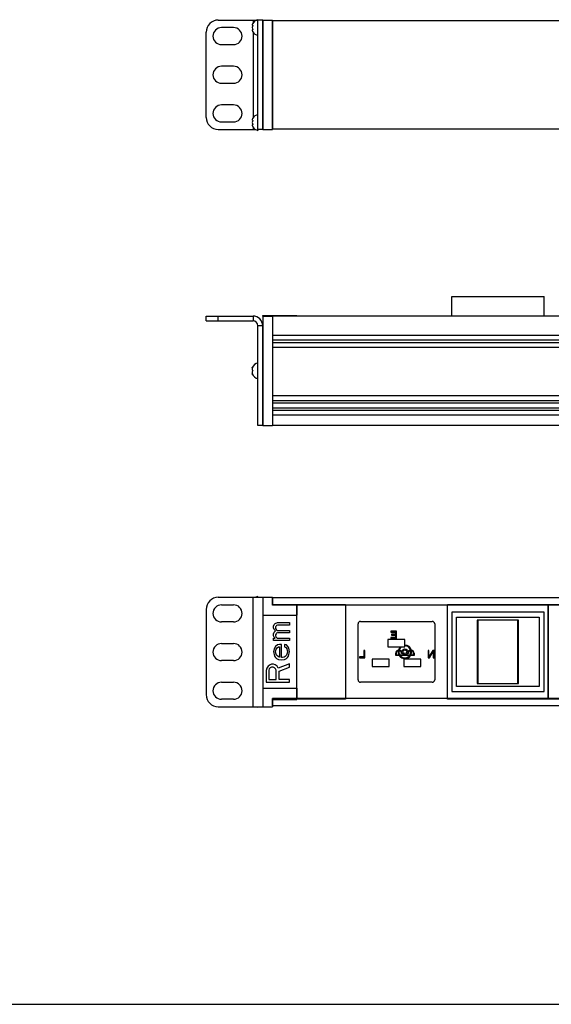
# Model space of a CAD drawing. Units: millimetres. Extents: x 0 to 420, y 0 to 297.
# Drawn here: x 224 to 246, y 0 to 40 of the extents above; entities that cross this region are included whole.
import ezdxf

# ---------------------------------------------------------------- set-up
doc = ezdxf.new("R2010")
doc.units = ezdxf.units.MM
doc.header["$LTSCALE"] = 23.1
doc.layers.get('0').update_dxf_attribs({"linetype": 'CONTINUOUS'})
for name, color, linetype in [('P_702029_001_11_PROVOD_KO_BL124', 7, 'CONTINUOUS'), ('P_745322_404_UGOLOK_BL66', 7, 'CONTINUOUS'), ('P_745412_299_04_PROFIL_BL14', 7, 'CONTINUOUS'), ('P_C20_BL68', 7, 'CONTINUOUS'), ('P_FDD_2_250_NAKON_NOZEV_BL69', 7, 'CONTINUOUS'), ('P_FDD_2_250_NAKON_NOZEV_BL70', 7, 'CONTINUOUS'), ('P_NAKLEJKA_REM_BL6', 7, 'CONTINUOUS'), ('P_SAMOREZ_TORX_T10_3_5_16_BL3', 7, 'CONTINUOUS'), ('P_SAMOREZ_TORX_T10_3_5_16_BL4', 7, 'CONTINUOUS'), ('P_VYKL_KP1_BL40', 7, 'CONTINUOUS'), ('P_ZAGLUSCHKA_TORC_20_BL55', 7, 'CONTINUOUS'), ('P_ZAGLUSCHKA_TORC_5_BL87', 7, 'CONTINUOUS'), ('P_ZAGLUSHKA_TORC_BL67', 7, 'CONTINUOUS')]:
    doc.layers.add(name, color=color, linetype=linetype)

# ---------------------------------------------------------------- blocks, each defined once
blk = doc.blocks.new('P_SAMOREZ_TORX_T10_3_5_16_BL3', base_point=(213.386, 79.874))
at = {"layer": 'P_SAMOREZ_TORX_T10_3_5_16_BL3', "color": 7, "linetype": 'CONTINUOUS'}
for p, q in [((234.036, 40.481), (234.036, 40.463)), ((233.8, 26.17), (233.815, 26.17)), ((233.8, 25.92), (233.815, 25.92)), ((234.036, 25.95), (234.036, 26.141)), ((234.036, 12.217), (234.036, 12.232))]:
    blk.add_line(p, q, dxfattribs=at)
for centre, radius, start, end in [((234.109, 40.156), 0.333, 102.6804, 148.3097), ((233.968, 40.237), 0.17, 167.4545, 170.8462), ((234.086, 40.121), 0.288, 154.7628, 172.9502), ((234.086, 40.191), 0.288, 187.0498, 205.2372), ((233.97, 40.237), 0.172, 166.3329, 167.458), ((233.971, 40.236), 0.174, 164.1075, 166.3308), ((233.973, 40.236), 0.176, 162.6266, 164.1086), ((233.975, 40.235), 0.178, 160.8182, 162.6258), ((233.978, 40.234), 0.18, 159.0754, 160.818), ((233.98, 40.234), 0.183, 157.5909, 159.0758), ((233.983, 40.232), 0.186, 155.5863, 157.5892), ((233.986, 40.231), 0.189, 154.4284, 155.5883), ((233.99, 40.229), 0.193, 151.3263, 154.4205), ((233.996, 40.226), 0.2, 148.3008, 151.3254), ((233.968, 40.075), 0.17, 189.1538, 192.5455), ((233.97, 40.075), 0.172, 192.542, 193.6671), ((233.971, 40.076), 0.174, 193.6692, 195.8925), ((233.973, 40.076), 0.176, 195.8914, 197.3734), ((233.975, 40.077), 0.178, 197.3742, 199.1818), ((233.978, 40.078), 0.18, 199.182, 200.9246), ((233.98, 40.079), 0.183, 200.9242, 202.4091), ((233.983, 40.08), 0.186, 202.4108, 204.4137), ((233.986, 40.081), 0.189, 204.4117, 205.5716), ((233.99, 40.083), 0.193, 205.5795, 208.6736), ((233.996, 40.086), 0.2, 208.6745, 211.6992), ((234.109, 40.156), 0.333, 211.6903, 257.3196), ((234.109, 26.045), 0.333, 102.6804, 157.9612), ((234.095, 26.072), 0.297, 160.6877, 173.0912), ((234.095, 26.019), 0.297, 186.9088, 199.3123), ((234.109, 26.045), 0.333, 202.0388, 257.3196), ((234.096, 26.072), 0.298, 155.1678, 160.6731), ((234.096, 26.019), 0.298, 199.3269, 204.8322), ((234.109, 12.542), 0.333, 248.6071, 257.3196)]:
    blk.add_arc(centre, radius, start, end, dxfattribs=at)
for points, knots in [([(233.8, 40.264), (233.802, 40.26), (233.81, 40.252), (233.82, 40.246), (233.825, 40.244)], [0, 0, 0, 0, 0.423068, 1, 1, 1, 1]), ([(233.825, 40.069), (233.82, 40.066), (233.81, 40.06), (233.802, 40.052), (233.8, 40.048)], [0, 0, 0, 0, 0.576932, 1, 1, 1, 1]), ([(233.8, 26.17), (233.801, 26.173), (233.807, 26.184), (233.817, 26.192), (233.825, 26.197)], [0, 0, 0, 0, 0.20948, 1, 1, 1, 1]), ([(233.8, 26.108), (233.801, 26.102), (233.806, 26.08), (233.816, 26.06), (233.825, 26.045)], [0, 0, 0, 0, 0.243575, 1, 1, 1, 1]), ([(233.825, 26.045), (233.822, 26.04), (233.811, 26.021), (233.803, 25.999), (233.8, 25.983)], [0, 0, 0, 0, 0.258977, 1, 1, 1, 1]), ([(233.825, 25.894), (233.822, 25.896), (233.812, 25.903), (233.803, 25.912), (233.8, 25.92)], [0, 0, 0, 0, 0.297608, 1, 1, 1, 1])]:
    blk.add_open_spline(points, degree=3, knots=knots, dxfattribs=at)
blk = doc.blocks.new('P_SAMOREZ_TORX_T10_3_5_16_BL4', base_point=(211.436, 80.182))
at = {"layer": 'P_SAMOREZ_TORX_T10_3_5_16_BL4', "color": 7, "linetype": 'CONTINUOUS'}
for p, q in [((234.036, 35.966), (234.036, 35.931)), ((234.036, 16.732), (234.036, 16.767))]:
    blk.add_line(p, q, dxfattribs=at)
for centre, radius, start, end in [((234.109, 36.256), 0.333, 102.6804, 148.3097), ((233.968, 36.337), 0.17, 167.4545, 170.8462), ((234.086, 36.221), 0.288, 154.7628, 172.9502), ((234.086, 36.291), 0.288, 187.0498, 205.2372), ((233.968, 36.175), 0.17, 189.1538, 192.5455), ((233.97, 36.337), 0.172, 166.3329, 167.458), ((233.97, 36.175), 0.172, 192.542, 193.6671), ((233.971, 36.336), 0.174, 164.1075, 166.3308), ((233.971, 36.176), 0.174, 193.6692, 195.8925), ((233.973, 36.336), 0.176, 162.6266, 164.1086), ((233.973, 36.176), 0.176, 195.8914, 197.3734), ((233.975, 36.335), 0.178, 160.8182, 162.6258), ((233.975, 36.177), 0.178, 197.3742, 199.1818), ((233.978, 36.334), 0.18, 159.0754, 160.818), ((233.978, 36.178), 0.18, 199.182, 200.9246), ((233.98, 36.334), 0.183, 157.5909, 159.0758), ((233.98, 36.179), 0.183, 200.9242, 202.4091), ((233.983, 36.332), 0.186, 155.5863, 157.5892), ((233.983, 36.18), 0.186, 202.4108, 204.4137), ((233.986, 36.331), 0.189, 154.4284, 155.5883), ((233.986, 36.181), 0.189, 204.4117, 205.5716), ((233.99, 36.329), 0.193, 151.3263, 154.4205), ((233.99, 36.183), 0.193, 205.5795, 208.6736), ((233.996, 36.326), 0.2, 148.3008, 151.3254), ((233.996, 36.186), 0.2, 208.6745, 211.6992), ((234.109, 36.256), 0.333, 211.6903, 257.3196), ((234.109, 16.442), 0.333, 102.6804, 119.2834)]:
    blk.add_arc(centre, radius, start, end, dxfattribs=at)
for points, knots in [([(233.8, 36.364), (233.802, 36.36), (233.81, 36.352), (233.82, 36.346), (233.825, 36.344)], [0, 0, 0, 0, 0.423068, 1, 1, 1, 1]), ([(233.825, 36.169), (233.82, 36.166), (233.81, 36.16), (233.802, 36.152), (233.8, 36.148)], [0, 0, 0, 0, 0.576932, 1, 1, 1, 1])]:
    blk.add_open_spline(points, degree=3, knots=knots, dxfattribs=at)
blk = doc.blocks.new('P_NAKLEJKA_REM_BL6', base_point=(202.493, 74.088))
at = {"layer": 'P_NAKLEJKA_REM_BL6', "color": 7, "linetype": 'CONTINUOUS'}
for p, q in [((234.236, 28.295), (234.236, 28.315)), ((234.236, 28.315), (235.636, 28.315)), ((235.636, 28.295), (235.636, 28.315)), ((234.236, 15.992), (234.236, 12.992)), ((235.636, 15.992), (234.236, 15.992)), ((235.636, 12.992), (235.636, 15.992)), ((234.236, 12.992), (235.636, 12.992))]:
    blk.add_line(p, q, dxfattribs=at)
at = {"layer": 'P_NAKLEJKA_REM_BL6', "color": 4, "linetype": 'CONTINUOUS'}
for p, q in [((234.684, 15.553), (234.705, 15.612)), ((234.684, 15.473), (234.684, 15.553)), ((234.705, 15.413), (234.684, 15.473)), ((234.705, 15.612), (234.745, 15.652)), ((234.766, 15.353), (234.705, 15.413)), ((234.745, 15.652), (234.847, 15.692)), ((234.786, 15.553), (234.766, 15.513)), ((234.766, 15.513), (234.766, 15.453)), ((234.766, 15.453), (234.786, 15.413)), ((234.806, 15.573), (234.786, 15.553)), ((234.786, 15.413), (234.806, 15.393)), ((234.847, 15.593), (234.806, 15.573)), ((234.806, 15.393), (234.847, 15.373)), ((234.847, 15.692), (235.336, 15.692)), ((235.336, 15.593), (234.847, 15.593)), ((235.336, 15.692), (235.336, 15.593)), ((234.684, 15.234), (234.705, 15.294)), ((234.684, 15.154), (234.684, 15.234)), ((234.705, 15.094), (234.684, 15.154)), ((234.684, 14.955), (234.684, 15.054)), ((234.684, 15.054), (234.745, 15.054)), ((234.705, 15.294), (234.766, 15.353)), ((234.745, 15.054), (234.705, 15.094)), ((234.786, 15.234), (234.766, 15.194)), ((234.766, 15.194), (234.766, 15.154)), ((234.766, 15.154), (234.786, 15.094)), ((234.806, 15.254), (234.786, 15.234)), ((234.786, 15.094), (234.827, 15.054)), ((234.847, 15.274), (234.806, 15.254)), ((234.827, 15.054), (235.336, 15.054)), ((234.847, 15.373), (235.336, 15.373)), ((235.336, 15.274), (234.847, 15.274)), ((235.336, 15.373), (235.336, 15.274)), ((235.336, 15.054), (235.336, 14.955)), ((235.336, 14.955), (234.684, 14.955)), ((234.705, 14.616), (234.684, 14.496)), ((234.766, 14.715), (234.705, 14.616)), ((234.847, 14.775), (234.766, 14.715)), ((234.766, 14.476), (234.786, 14.596)), ((234.786, 14.596), (234.827, 14.656)), ((234.827, 14.656), (234.888, 14.695)), ((234.929, 14.795), (234.847, 14.775)), ((234.888, 14.695), (234.929, 14.695)), ((235.01, 14.795), (234.929, 14.795)), ((234.929, 14.695), (234.929, 14.277)), ((235.01, 14.257), (235.01, 14.795)), ((235.132, 14.795), (235.132, 14.695)), ((235.214, 14.775), (235.132, 14.795)), ((235.132, 14.695), (235.193, 14.676)), ((235.193, 14.676), (235.234, 14.616)), ((235.275, 14.715), (235.214, 14.775)), ((235.234, 14.616), (235.254, 14.476)), ((235.315, 14.636), (235.275, 14.715)), ((235.336, 14.496), (235.315, 14.636)), ((234.684, 14.496), (234.705, 14.376)), ((234.705, 14.376), (234.725, 14.317)), ((234.725, 14.317), (234.766, 14.257)), ((234.786, 14.396), (234.766, 14.476)), ((234.766, 14.257), (234.806, 14.217)), ((234.806, 14.357), (234.786, 14.396)), ((234.867, 14.297), (234.806, 14.357)), ((234.806, 14.217), (234.888, 14.177)), ((234.908, 14.277), (234.867, 14.297)), ((234.888, 14.177), (235.01, 14.157)), ((234.929, 14.277), (234.908, 14.277)), ((235.051, 14.257), (235.01, 14.257)), ((235.01, 14.157), (235.132, 14.177)), ((235.112, 14.277), (235.051, 14.257)), ((235.153, 14.297), (235.112, 14.277)), ((235.132, 14.177), (235.214, 14.217)), ((235.214, 14.357), (235.153, 14.297)), ((235.234, 14.396), (235.214, 14.357)), ((235.214, 14.217), (235.254, 14.257)), ((235.254, 14.476), (235.234, 14.396)), ((235.254, 14.257), (235.295, 14.317)), ((235.295, 14.317), (235.315, 14.376)), ((235.315, 14.376), (235.336, 14.496)), ((234.399, 13.818), (234.379, 13.719)), ((234.46, 13.898), (234.399, 13.818)), ((234.542, 13.958), (234.46, 13.898)), ((234.501, 13.798), (234.481, 13.739)), ((234.542, 13.838), (234.501, 13.798)), ((234.603, 13.978), (234.542, 13.958)), ((234.603, 13.858), (234.542, 13.838)), ((234.684, 13.978), (234.603, 13.978)), ((234.664, 13.858), (234.603, 13.858)), ((234.725, 13.838), (234.664, 13.858)), ((234.745, 13.958), (234.684, 13.978)), ((234.766, 13.798), (234.725, 13.838)), ((234.827, 13.898), (234.745, 13.958)), ((234.786, 13.739), (234.766, 13.798)), ((234.867, 13.818), (234.827, 13.898)), ((235.336, 13.998), (234.867, 13.818)), ((234.908, 13.699), (235.336, 13.858)), ((235.336, 13.858), (235.336, 13.998)), ((234.379, 13.719), (234.379, 13.24)), ((234.481, 13.739), (234.481, 13.36)), ((234.481, 13.36), (234.786, 13.36)), ((234.786, 13.36), (234.786, 13.739)), ((234.908, 13.36), (234.908, 13.699)), ((235.336, 13.36), (234.908, 13.36)), ((235.336, 13.24), (235.336, 13.36)), ((234.379, 13.24), (235.336, 13.24))]:
    blk.add_line(p, q, dxfattribs=at)
blk = doc.blocks.new('P_745412_299_04_PROFIL_BL14', base_point=(206.121, 79.776))
at = {"layer": 'P_745412_299_04_PROFIL_BL14', "color": 7, "linetype": 'CONTINUOUS'}
for p, q in [((234.636, 35.984), (234.636, 40.429)), ((277.436, 40.429), (234.636, 40.429)), ((277.436, 35.984), (234.636, 35.984)), ((277.436, 28.295), (234.636, 28.295)), ((277.436, 27.499), (234.636, 27.499)), ((277.436, 27.299), (234.636, 27.299)), ((277.436, 27.199), (234.636, 27.199)), ((277.436, 26.999), (234.636, 26.999)), ((277.436, 25.015), (234.636, 25.015)), ((277.436, 24.815), (234.636, 24.815)), ((277.436, 24.715), (234.636, 24.715)), ((277.436, 24.515), (234.636, 24.515)), ((277.436, 24.415), (234.636, 24.415)), ((277.436, 24.215), (234.636, 24.215)), ((277.436, 23.795), (234.636, 23.795)), ((234.636, 16.415), (234.636, 16.715)), ((277.436, 16.715), (234.636, 16.715)), ((277.436, 16.415), (234.636, 16.415)), ((234.636, 12.27), (234.636, 12.57)), ((277.436, 12.57), (234.636, 12.57)), ((277.436, 12.27), (234.636, 12.27))]:
    blk.add_line(p, q, dxfattribs=at)
blk = doc.blocks.new('P_VYKL_KP1_BL40', base_point=(201.731, 74.253))
at = {"layer": 'P_VYKL_KP1_BL40', "color": 7, "linetype": 'CONTINUOUS'}
for p, q in [((242.011, 28.295), (242.011, 29.095)), ((242.011, 29.095), (245.811, 29.095)), ((245.811, 28.295), (245.811, 29.095)), ((241.836, 12.542), (241.836, 16.442)), ((241.836, 16.442), (245.986, 16.442)), ((245.986, 16.442), (245.986, 12.542)), ((242.011, 16.117), (242.011, 12.867)), ((245.811, 16.117), (242.011, 16.117)), ((242.211, 13.067), (242.211, 15.917)), ((242.211, 15.917), (245.611, 15.917)), ((243.061, 15.792), (243.061, 13.192)), ((244.761, 15.792), (243.061, 15.792)), ((243.094, 13.192), (243.094, 15.792)), ((244.728, 13.192), (244.728, 15.792)), ((244.761, 13.192), (244.761, 15.792)), ((245.611, 15.917), (245.611, 13.067)), ((245.811, 12.867), (245.811, 16.117)), ((245.611, 13.067), (242.211, 13.067)), ((243.061, 13.192), (244.761, 13.192)), ((242.011, 12.867), (245.811, 12.867)), ((245.986, 12.542), (241.836, 12.542))]:
    blk.add_line(p, q, dxfattribs=at)
blk = doc.blocks.new('P_ZAGLUSCHKA_TORC_20_BL55', base_point=(233.166, 39.802))
at = {"layer": 'P_ZAGLUSCHKA_TORC_20_BL55', "color": 7, "linetype": 'CONTINUOUS'}
for p, q in [((235.636, 15.992), (235.636, 16.442)), ((235.636, 16.442), (237.636, 16.442)), ((237.636, 16.442), (237.636, 12.542)), ((235.636, 12.542), (235.636, 12.992)), ((237.636, 12.542), (235.636, 12.542))]:
    blk.add_line(p, q, dxfattribs=at)
blk = doc.blocks.new('P_745322_404_UGOLOK_BL66', base_point=(309.962, 26.101))
at = {"layer": 'P_745322_404_UGOLOK_BL66', "color": 7, "linetype": 'CONTINUOUS'}
for p, q in [((232.406, 40.466), (233.987, 40.466)), ((233.036, 40.156), (232.536, 40.156)), ((234.036, 35.966), (234.036, 40.466)), ((234.236, 40.466), (234.036, 40.466)), ((231.906, 36.466), (231.906, 39.966)), ((232.536, 39.456), (233.036, 39.456)), ((233.036, 38.566), (232.536, 38.566)), ((232.536, 37.866), (233.036, 37.866)), ((233.036, 36.976), (232.536, 36.976)), ((232.536, 36.276), (233.036, 36.276)), ((232.406, 35.966), (233.946, 35.966)), ((234.236, 35.966), (234.036, 35.966)), ((231.906, 28.095), (231.906, 28.295)), ((231.906, 28.095), (233.836, 28.095)), ((234.036, 26.141), (234.036, 27.895)), ((234.036, 23.795), (234.036, 25.95)), ((234.236, 23.795), (234.036, 23.795))]:
    blk.add_line(p, q, dxfattribs=at)
at = {"layer": 'P_745322_404_UGOLOK_BL66', "color": 9, "linetype": 'CONTINUOUS'}
for p, q in [((233.836, 40.466), (233.836, 40.345)), ((233.836, 39.967), (233.836, 36.445)), ((233.836, 36.067), (233.836, 35.966)), ((232.406, 28.095), (232.406, 28.295)), ((233.836, 28.295), (233.836, 28.095)), ((234.236, 27.895), (234.036, 27.895)), ((233.836, 12.232), (233.836, 16.732))]:
    blk.add_line(p, q, dxfattribs=at)
at = {"layer": 'P_745322_404_UGOLOK_BL66', "color": 3, "linetype": 'CONTINUOUS'}
for p, q in [((234.236, 35.966), (234.236, 40.466)), ((231.906, 28.295), (233.836, 28.295)), ((234.236, 23.795), (234.236, 27.895)), ((232.406, 16.732), (234.236, 16.732)), ((231.906, 16.232), (231.906, 12.732)), ((232.536, 16.422), (233.036, 16.422)), ((233.036, 15.722), (232.536, 15.722)), ((232.536, 14.832), (233.036, 14.832)), ((233.036, 14.132), (232.536, 14.132)), ((232.536, 13.242), (233.036, 13.242)), ((232.406, 12.232), (234.236, 12.232)), ((233.036, 12.542), (232.536, 12.542))]:
    blk.add_line(p, q, dxfattribs=at)
at = {"layer": 'P_745322_404_UGOLOK_BL66', "color": 7, "linetype": 'CONTINUOUS'}
for centre, radius, start, end in [((232.406, 39.966), 0.5, 90, 180), ((232.536, 39.806), 0.35, 90, 270), ((233.036, 39.806), 0.35, 270, 90), ((232.536, 38.216), 0.35, 90, 270), ((233.036, 38.216), 0.35, 270, 90), ((232.536, 36.626), 0.35, 90, 270), ((233.036, 36.626), 0.35, 270, 90), ((232.406, 36.466), 0.5, 180, 270), ((233.836, 27.895), 0.2, 0, 90)]:
    blk.add_arc(centre, radius, start, end, dxfattribs=at)
at = {"layer": 'P_745322_404_UGOLOK_BL66', "color": 3, "linetype": 'CONTINUOUS'}
for centre, radius, start, end in [((233.836, 27.895), 0.4, 0, 90), ((232.406, 16.232), 0.5, 90, 180), ((232.536, 16.072), 0.35, 90, 270), ((233.036, 16.072), 0.35, 270, 90), ((232.536, 14.482), 0.35, 90, 270), ((233.036, 14.482), 0.35, 270, 90), ((232.536, 12.892), 0.35, 90, 270), ((233.036, 12.892), 0.35, 270, 90), ((232.406, 12.732), 0.5, 180, 270)]:
    blk.add_arc(centre, radius, start, end, dxfattribs=at)
blk = doc.blocks.new('P_ZAGLUSHKA_TORC_BL67', base_point=(275.51, 26.101))
at = {"layer": 'P_ZAGLUSHKA_TORC_BL67', "color": 7, "linetype": 'CONTINUOUS'}
for p, q in [((234.236, 40.466), (234.236, 35.966)), ((234.236, 40.466), (234.636, 40.466)), ((234.636, 40.466), (234.636, 35.966)), ((234.236, 35.966), (234.636, 35.966)), ((234.236, 28.295), (234.236, 23.795)), ((234.236, 28.295), (234.636, 28.295)), ((234.636, 28.295), (234.636, 23.795)), ((234.236, 23.795), (234.636, 23.795)), ((234.236, 16.732), (234.236, 15.992)), ((234.236, 16.732), (234.636, 16.732)), ((234.636, 16.732), (234.636, 16.432)), ((234.636, 16.432), (235.636, 16.432)), ((235.636, 16.432), (235.636, 15.992)), ((234.236, 12.992), (234.236, 12.232)), ((235.636, 12.992), (235.636, 12.532)), ((234.236, 12.232), (234.636, 12.232)), ((234.636, 12.532), (234.636, 12.232)), ((234.636, 12.532), (235.636, 12.532))]:
    blk.add_line(p, q, dxfattribs=at)
blk = doc.blocks.new('P_C20_BL68', base_point=(288.181, 14.244))
at = {"layer": 'P_C20_BL68', "color": 7, "linetype": 'CONTINUOUS'}
for p, q in [((238.161, 13.342), (238.161, 15.642)), ((238.261, 15.742), (241.211, 15.742)), ((241.311, 15.642), (241.311, 13.342)), ((239.386, 14.992), (239.386, 14.692)), ((240.086, 14.992), (239.386, 14.992)), ((240.086, 14.692), (240.086, 14.992)), ((239.386, 14.692), (240.086, 14.692)), ((238.736, 14.192), (238.736, 13.892)), ((239.436, 14.192), (238.736, 14.192)), ((239.436, 13.892), (239.436, 14.192)), ((240.036, 14.192), (240.036, 13.892)), ((240.736, 14.192), (240.036, 14.192)), ((240.736, 13.892), (240.736, 14.192)), ((238.736, 13.892), (239.436, 13.892)), ((240.036, 13.892), (240.736, 13.892)), ((241.211, 13.242), (238.261, 13.242))]:
    blk.add_line(p, q, dxfattribs=at)
at = {"layer": 'P_C20_BL68', "color": 4, "linetype": 'CONTINUOUS'}
for p, q in [((239.511, 15.342), (239.511, 15.304)), ((239.736, 15.342), (239.511, 15.342)), ((239.511, 15.304), (239.698, 15.304)), ((239.511, 15.081), (239.511, 15.042)), ((239.698, 15.081), (239.511, 15.081)), ((239.511, 15.042), (239.736, 15.042)), ((239.536, 15.221), (239.536, 15.183)), ((239.698, 15.221), (239.536, 15.221)), ((239.536, 15.183), (239.698, 15.183)), ((239.698, 15.304), (239.698, 15.221)), ((239.698, 15.183), (239.698, 15.081)), ((239.736, 15.042), (239.736, 15.342)), ((238.211, 14.281), (238.211, 14.242)), ((238.398, 14.281), (238.211, 14.281)), ((238.211, 14.242), (238.436, 14.242)), ((238.398, 14.542), (238.398, 14.281)), ((238.436, 14.542), (238.398, 14.542)), ((238.436, 14.242), (238.436, 14.542)), ((241.036, 14.542), (241.036, 14.242)), ((241.073, 14.542), (241.036, 14.542)), ((241.036, 14.242), (241.092, 14.242)), ((241.073, 14.281), (241.073, 14.542)), ((241.23, 14.542), (241.073, 14.281)), ((241.092, 14.242), (241.248, 14.498)), ((241.286, 14.542), (241.23, 14.542)), ((241.248, 14.498), (241.248, 14.242)), ((241.248, 14.242), (241.286, 14.242)), ((241.286, 14.242), (241.286, 14.542))]:
    blk.add_line(p, q, dxfattribs=at)
at = {"layer": 'P_C20_BL68', "color": 7, "linetype": 'CONTINUOUS'}
for centre, start, end in [((238.261, 15.642), 90, 180), ((241.211, 15.642), 0, 90), ((238.261, 13.342), 180, 270), ((241.211, 13.342), 270, 360)]:
    blk.add_arc(centre, 0.1, start, end, dxfattribs=at)
blk = doc.blocks.new('P_FDD_2_250_NAKON_NOZEV_BL69', base_point=(290.256, 14.292))
at = {"layer": 'P_FDD_2_250_NAKON_NOZEV_BL69', "color": 7, "linetype": 'CONTINUOUS'}
for p, q in [((239.711, 14.342), (239.711, 14.437)), ((240.461, 14.342), (239.711, 14.342)), ((239.731, 14.437), (239.731, 14.362)), ((239.731, 14.362), (240.441, 14.362)), ((239.96, 14.422), (239.94, 14.425)), ((240.232, 14.425), (240.212, 14.422)), ((240.441, 14.362), (240.441, 14.437)), ((240.461, 14.437), (240.461, 14.342))]:
    blk.add_line(p, q, dxfattribs=at)
blk.add_circle((240.086, 14.492), 0.125, dxfattribs=at)
for centre, radius, start, end in [((240.086, 14.492), 0.275, 133.1456, 165.4963), ((240.086, 14.492), 0.25, 126.6262, 163.8997), ((240.086, 14.492), 0.275, 14.5037, 90), ((240.086, 14.492), 0.25, 16.1003, 90), ((239.836, 14.437), 0.125, 353.1079, 180), ((239.836, 14.437), 0.105, 353.1079, 180), ((240.086, 14.492), 0.275, 169.9931, 208.2478), ((240.086, 14.492), 0.25, 168.5571, 211.4052), ((240.086, 14.492), 0.275, 213.1548, 326.8452), ((240.086, 14.492), 0.25, 216.8934, 323.1066), ((240.336, 14.437), 0.125, 0, 186.8921), ((240.336, 14.437), 0.105, 0, 186.8921), ((240.086, 14.492), 0.25, 328.5948, 11.4429), ((240.086, 14.492), 0.275, 331.7522, 10.0069)]:
    blk.add_arc(centre, radius, start, end, dxfattribs=at)
at = {"layer": 'P_FDD_2_250_NAKON_NOZEV_BL69', "color": 9, "linetype": 'CONTINUOUS'}
for start, end in [(130.3359, 164.5018), (15.4982, 90), (169.101, 209.6715), (214.9725, 325.0275), (330.3285, 10.899)]:
    blk.add_arc((240.086, 14.492), 0.263, start, end, dxfattribs=at)
blk = doc.blocks.new('P_FDD_2_250_NAKON_NOZEV_BL70', base_point=(290.339, 14.154))
at = {"layer": 'P_FDD_2_250_NAKON_NOZEV_BL70', "color": 7, "linetype": 'CONTINUOUS'}
blk.add_arc((240.086, 14.492), 0.275, 213.1507, 320, dxfattribs=at)
blk = doc.blocks.new('P_ZAGLUSCHKA_TORC_5_BL87', base_point=(246.236, 14.492))
at = {"layer": 'P_ZAGLUSCHKA_TORC_5_BL87', "color": 7, "linetype": 'CONTINUOUS'}
for p, q in [((245.986, 12.542), (245.986, 16.442)), ((245.986, 16.442), (246.486, 16.442)), ((246.486, 16.442), (246.486, 12.542)), ((246.486, 12.542), (245.986, 12.542))]:
    blk.add_line(p, q, dxfattribs=at)
blk = doc.blocks.new('P_702029_001_11_PROVOD_KO_BL124', base_point=(240.086, 14.492))
at = {"layer": 'P_702029_001_11_PROVOD_KO_BL124', "color": 7, "linetype": 'CONTINUOUS'}
blk.add_circle((240.086, 14.492), 0.075, dxfattribs=at)

msp = doc.modelspace()

# ---------------------------------------------------------------- linework, layer by layer
at = {"color": 7, "linetype": 'CONTINUOUS'}
msp.add_line((0, 0), (420, 0), dxfattribs=at)

# ---------------------------------------------------------------- block references
at = {"layer": 'P_702029_001_11_PROVOD_KO_BL124'}
msp.add_blockref('P_702029_001_11_PROVOD_KO_BL124', (240.08576, 14.49221), dxfattribs=at)
at = {"layer": 'P_745322_404_UGOLOK_BL66'}
msp.add_blockref('P_745322_404_UGOLOK_BL66', (309.96208, 26.10128), dxfattribs=at)
at = {"layer": 'P_745412_299_04_PROFIL_BL14'}
msp.add_blockref('P_745412_299_04_PROFIL_BL14', (206.12141, 79.77627), dxfattribs=at)
at = {"layer": 'P_C20_BL68'}
msp.add_blockref('P_C20_BL68', (288.18133, 14.24435), dxfattribs=at)
at = {"layer": 'P_FDD_2_250_NAKON_NOZEV_BL69'}
msp.add_blockref('P_FDD_2_250_NAKON_NOZEV_BL69', (290.25633, 14.29191), dxfattribs=at)
at = {"layer": 'P_FDD_2_250_NAKON_NOZEV_BL70'}
msp.add_blockref('P_FDD_2_250_NAKON_NOZEV_BL70', (290.33871, 14.15441), dxfattribs=at)
at = {"layer": 'P_NAKLEJKA_REM_BL6'}
msp.add_blockref('P_NAKLEJKA_REM_BL6', (202.4926, 74.08766), dxfattribs=at)
at = {"layer": 'P_SAMOREZ_TORX_T10_3_5_16_BL3'}
msp.add_blockref('P_SAMOREZ_TORX_T10_3_5_16_BL3', (213.3863, 79.87425), dxfattribs=at)
at = {"layer": 'P_SAMOREZ_TORX_T10_3_5_16_BL4'}
msp.add_blockref('P_SAMOREZ_TORX_T10_3_5_16_BL4', (211.4363, 80.18175), dxfattribs=at)
at = {"layer": 'P_VYKL_KP1_BL40'}
msp.add_blockref('P_VYKL_KP1_BL40', (201.73123, 74.25266), dxfattribs=at)
at = {"layer": 'P_ZAGLUSCHKA_TORC_20_BL55'}
msp.add_blockref('P_ZAGLUSCHKA_TORC_20_BL55', (233.16594, 39.80242), dxfattribs=at)
at = {"layer": 'P_ZAGLUSCHKA_TORC_5_BL87'}
msp.add_blockref('P_ZAGLUSCHKA_TORC_5_BL87', (246.23576, 14.49221), dxfattribs=at)
at = {"layer": 'P_ZAGLUSHKA_TORC_BL67'}
msp.add_blockref('P_ZAGLUSHKA_TORC_BL67', (275.51029, 26.10128), dxfattribs=at)

doc.saveas('drawing.dxf')
